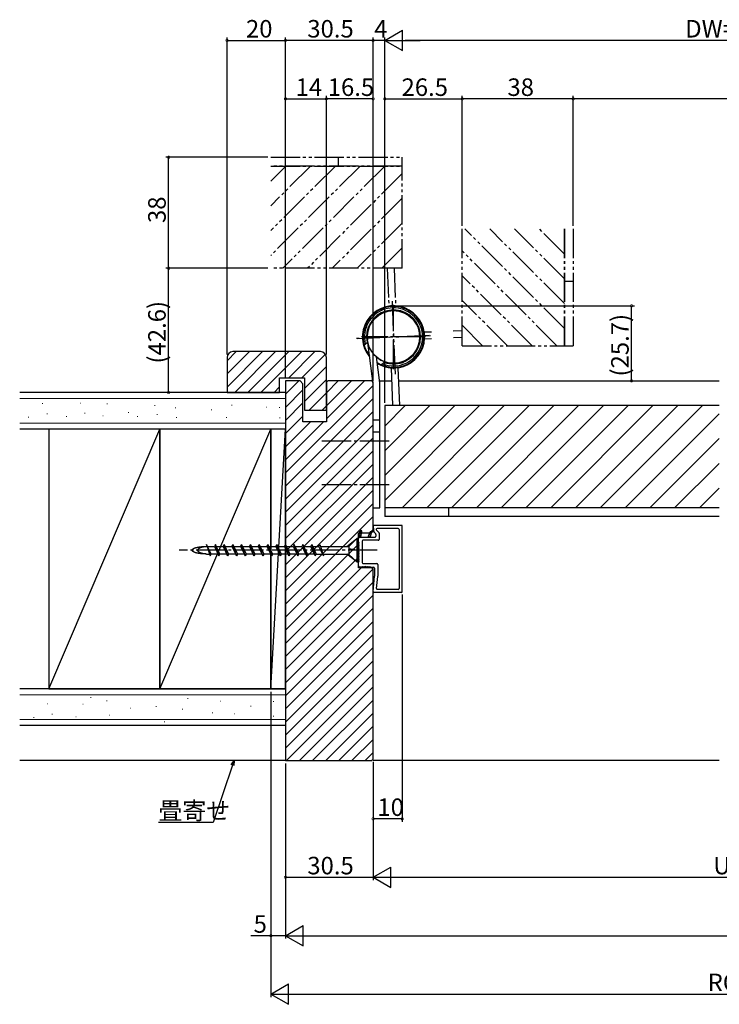
# Model space of a CAD drawing. Extents: x 0 to 990, y 0 to 1603.
# Drawn here: x 438 to 678, y 839 to 1176 of the extents above; entities that cross this region are included whole.
import ezdxf

# ---------------------------------------------------------------- set-up
doc = ezdxf.new("R2010")
doc.units = 0
doc.linetypes.add('YCENTER_1', pattern=[13, 10, -1, 1, -1])
doc.linetypes.add('YDIVIDE_1', pattern=[15, 10, -1, 1, -1, 1, -1])
for name, color, linetype in [('YKK_12', 2, 'CONTINUOUS'), ('YKK_13', 4, 'CONTINUOUS'), ('YKK_D', 6, 'CONTINUOUS'), ('YSS_K', 3, 'CONTINUOUS')]:
    doc.layers.add(name, color=color, linetype=linetype)
doc.styles.get("Standard").update_dxf_attribs({"font": 'txt', "bigfont": 'BIGFONT'})

msp = doc.modelspace()

# ---------------------------------------------------------------- linework, layer by layer
at = {"layer": 'YKK_12', "linetype": 'YDIVIDE_1'}
for p, q in [((537.617319, 1126.305175), (524.000004, 1112.68786)), ((546.102601, 1126.305175), (524.000004, 1104.202578)), ((554.587882, 1126.305175), (524.000004, 1095.717297)), ((524.000004, 1121.173141), (529.132038, 1126.305175)), ((569.000004, 1126.305175), (524.000004, 1126.305175)), ((563.073164, 1126.305175), (528.073164, 1091.305175)), ((569.000004, 1091.305175), (569.000004, 1126.305175)), ((569.000004, 1123.746734), (536.558445, 1091.305175)), ((569.000004, 1115.261453), (545.043726, 1091.305175)), ((569.000004, 1106.776171), (553.529008, 1091.305175)), ((589.531219, 1064.773953), (589.531219, 1104.773953)), ((624.531219, 1070.700793), (590.458059, 1104.773953)), ((624.531219, 1079.186075), (598.943341, 1104.773953)), ((624.531219, 1087.671356), (607.428622, 1104.773953)), ((624.531219, 1096.156637), (615.913903, 1104.773953)), ((624.531219, 1064.773953), (624.531219, 1104.773953)), ((569.000004, 1098.29089), (562.014289, 1091.305175)), ((621.972778, 1064.773953), (589.531219, 1097.215512)), ((569.000004, 1091.305175), (524.000004, 1091.305175)), ((613.487496, 1064.773953), (589.531219, 1088.730231)), ((605.002215, 1064.773953), (589.531219, 1080.244949)), ((596.516934, 1064.773953), (589.531219, 1071.759668)), ((589.531219, 1064.773953), (624.531219, 1064.773953))]:
    msp.add_line(p, q, dxfattribs=at)
at = {"layer": 'YKK_12', "linetype": 'Continuous'}
for p, q in [((561.189748, 1052.742737), (565.46834, 1052.742737)), ((567.770292, 1052.742737), (677.500009, 1052.742737)), ((677.500009, 1044.242745), (563, 1044.242745)), ((563.000021, 1044.242737), (563.000021, 1009.242737)), ((677.500009, 1009.242737), (563.000021, 1009.242737)), ((677.500009, 922.742737), (559, 922.742737))]:
    msp.add_line(p, q, dxfattribs=at)
at = {"layer": 'YKK_12', "linetype": 'Continuous', "lineweight": 13}
for p, q in [((563.000021, 1028.771749), (578.471017, 1044.242745)), ((563.000021, 1037.25703), (569.985736, 1044.242745)), ((563.000021, 1011.801186), (595.44158, 1044.242745)), ((563.000021, 1020.286468), (586.956298, 1044.242745)), ((568.926861, 1009.242745), (603.926861, 1044.242745)), ((577.412142, 1009.242745), (612.412142, 1044.242745)), ((585.897424, 1009.242745), (620.897424, 1044.242745)), ((594.382705, 1009.242745), (629.382705, 1044.242745)), ((602.867987, 1009.242745), (637.867987, 1044.242745)), ((611.353268, 1009.242745), (646.353268, 1044.242745)), ((619.838549, 1009.242745), (654.838549, 1044.242745)), ((628.323831, 1009.242745), (663.323831, 1044.242745)), ((636.809112, 1009.242745), (671.809112, 1044.242745)), ((645.294393, 1009.242745), (677.500009, 1041.44836)), ((653.779675, 1009.242745), (677.500009, 1032.963079)), ((662.264956, 1009.242745), (677.500009, 1024.477797)), ((670.750238, 1009.242745), (677.500009, 1015.992516))]:
    msp.add_line(p, q, dxfattribs=at)
at = {"layer": 'YKK_13', "linetype": 'YDIVIDE_1'}
for p, q in [((524.000004, 1129.305175), (569.000004, 1129.305175)), ((524.000004, 1126.305175), (569.000004, 1126.305175)), ((547.000004, 1129.305175), (547.000004, 1126.305175)), ((569.000004, 1126.305175), (569.000004, 1129.305175)), ((624.531219, 1104.773953), (624.531219, 1064.773953)), ((627.531219, 1104.773953), (627.531219, 1064.773953)), ((563.879492, 1091.305176), (564.41511, 1078.305368)), ((566.181443, 1091.305176), (566.71316, 1078.400052)), ((627.531219, 1086.773953), (624.531219, 1086.773953)), ((565.497369, 1079.973155), (566.523488, 1055.068556)), ((578.965773, 1069.459148), (576.531411, 1069.358847)), ((589.53122, 1069.894465), (586.434405, 1069.76687)), ((553.800802, 1067.271325), (578.705401, 1068.297444)), ((579.060458, 1067.161097), (576.626096, 1067.060797)), ((589.53122, 1067.592514), (586.52909, 1067.46882)), ((624.531219, 1064.773953), (627.531219, 1064.773953))]:
    msp.add_line(p, q, dxfattribs=at)
at = {"layer": 'YKK_13', "linetype": 'YCENTER_1'}
for p, q in [((566, 1056.773957), (566, 1078.773957)), ((578.199199, 1068.276588), (553.2946, 1067.250469)), ((577, 1067.773957), (555, 1067.773957)), ((541.5, 1032.242737), (564.515916, 1032.242737)), ((541.5, 1017.242737), (564.515916, 1017.242737)), ((560.459067, 994.742737), (492.577133, 994.742737))]:
    msp.add_line(p, q, dxfattribs=at)
at = {"layer": 'YKK_13', "linetype": 'Continuous'}
for p, q in [((555.923898, 1065.041601), (556.938782, 1065.914704)), ((559, 1051.742737), (557.074462, 1066.618634)), ((561.27518, 1052.082729), (560.126824, 1060.95444)), ((561.793423, 1058.218942), (562.808306, 1059.092045)), ((565.818557, 1044.242737), (565.286841, 1057.147861)), ((568.120509, 1044.242737), (567.584891, 1057.242545)), ((559, 1009.242737), (559, 1051.742737)), ((561.3, 1009.242737), (561.3, 1051.697621)), ((561.3, 1039.242737), (559, 1039.242737)), ((559, 1035.242737), (561.3, 1035.242737)), ((559, 1009.242737), (561.3, 1009.242737)), ((677.500009, 1009.242737), (563, 1009.242737)), ((563, 1009.242737), (563, 1006.242737)), ((585, 1006.242737), (585, 1009.242737)), ((677.500009, 1006.242737), (563, 1006.242737)), ((554, 998.825846), (554.005781, 998.820065)), ((554.078467, 999.511054), (554.364094, 999.225427)), ((554.252022, 1000.101175), (554.852246, 999.500951)), ((554.425577, 1000.691295), (554.981391, 1000.135481)), ((554.599132, 1001.281415), (555.110537, 1000.770011)), ((557.917261, 999.244252), (557.474814, 999.686699)), ((558.215688, 999.652932), (557.672073, 1000.196546)), ((558.367849, 1000.207877), (557.869332, 1000.706394)), ((558.502343, 1000.78049), (558.240778, 1001.042055))]:
    msp.add_line(p, q, dxfattribs=at)
at = {"layer": 'YKK_13'}
for p, q in [((559.003319, 1002.89975), (559.285217, 1001.041694)), ((568.7, 1003.244252), (559.3, 1003.244252)), ((561.012132, 1000.787755), (560.167767, 1001.63212)), ((567.6, 1002.144252), (560.379899, 1002.144252)), ((550.06765, 996.042737), (553.400001, 998.742737)), ((553.400001, 998.742737), (550.700001, 996.042737)), ((554.000001, 998.742737), (553.400001, 998.742737)), ((553.400001, 998.742737), (553.400001, 990.742737)), ((554.000001, 990.742737), (554.000001, 998.742737)), ((559.912132, 1000.33212), (559.36969, 1000.874562)), ((560, 1000.119988), (560, 999.544252)), ((561.1, 1000.575623), (561.1, 998.444252)), ((503.54858, 993.442737), (502.000001, 996.642737)), ((502.000001, 996.642737), (503.200001, 992.842737)), ((502.000001, 996.042737), (502.17143, 996.042737)), ((502.258098, 996.042737), (504.651422, 996.042737)), ((505.000001, 996.642737), (504.651422, 996.042737)), ((504.651422, 996.042737), (506.200001, 992.842737)), ((506.54858, 993.442737), (505.000001, 996.642737)), ((506.200001, 992.842737), (505.000001, 996.642737)), ((505.258098, 996.042737), (507.651422, 996.042737)), ((507.651422, 996.042737), (508.000001, 996.642737)), ((507.651422, 996.042737), (509.200001, 992.842737)), ((508.000001, 996.642737), (509.54858, 993.442737)), ((509.200001, 992.842737), (508.000001, 996.642737)), ((508.258098, 996.042737), (510.651422, 996.042737)), ((510.651422, 996.042737), (511.000001, 996.642737)), ((510.651422, 996.042737), (512.200001, 992.842737)), ((511.000001, 996.642737), (512.54858, 993.442737)), ((512.200001, 992.842737), (511.000001, 996.642737)), ((511.258098, 996.042737), (513.651422, 996.042737)), ((513.651422, 996.042737), (514.000001, 996.642737)), ((513.651422, 996.042737), (515.200001, 992.842737)), ((514.000001, 996.642737), (515.54858, 993.442737)), ((515.200001, 992.842737), (514.000001, 996.642737)), ((514.258098, 996.042737), (516.651422, 996.042737)), ((516.651422, 996.042737), (517.000001, 996.642737)), ((516.651422, 996.042737), (518.200001, 992.842737)), ((517.000001, 996.642737), (518.54858, 993.442737)), ((518.200001, 992.842737), (517.000001, 996.642737)), ((517.258098, 996.042737), (519.651422, 996.042737)), ((519.651422, 996.042737), (520.000001, 996.642737)), ((519.651422, 996.042737), (521.200001, 992.842737)), ((520.000001, 996.642737), (521.54858, 993.442737)), ((521.200001, 992.842737), (520.000001, 996.642737)), ((520.258098, 996.042737), (522.651422, 996.042737)), ((522.651422, 996.042737), (523.000001, 996.642737)), ((522.651422, 996.042737), (524.200001, 992.842737)), ((523.000001, 996.642737), (524.54858, 993.442737)), ((524.200001, 992.842737), (523.000001, 996.642737)), ((523.29036, 996.042737), (525.651422, 996.042737)), ((525.651422, 996.042737), (526.000001, 996.642737)), ((525.651422, 996.042737), (527.200001, 992.842737)), ((526.000001, 996.642737), (527.54858, 993.442737)), ((527.200001, 992.842737), (526.000001, 996.642737)), ((526.258098, 996.042737), (528.651422, 996.042737)), ((528.651422, 996.042737), (529.000001, 996.642737)), ((528.651422, 996.042737), (530.200001, 992.842737)), ((529.000001, 996.642737), (530.54858, 993.442737)), ((530.200001, 992.842737), (529.000001, 996.642737)), ((529.29036, 996.042737), (531.651422, 996.042737)), ((532.000001, 996.642737), (531.651422, 996.042737)), ((531.651422, 996.042737), (533.200001, 992.842737)), ((533.54858, 993.442737), (532.000001, 996.642737)), ((533.200001, 992.842737), (532.000001, 996.642737)), ((532.258098, 996.042737), (534.651422, 996.042737)), ((535.000001, 996.642737), (534.651422, 996.042737)), ((534.651422, 996.042737), (536.200001, 992.842737)), ((536.54858, 993.442737), (535.000001, 996.642737)), ((535.000001, 996.642737), (536.200001, 992.842737)), ((535.258098, 996.042737), (537.651422, 996.042737)), ((537.651422, 996.042737), (538.000001, 996.642737)), ((539.200001, 992.842737), (537.651422, 996.042737)), ((538.000001, 996.642737), (539.54858, 993.442737)), ((539.200001, 992.842737), (538.000001, 996.642737)), ((538.258098, 996.042737), (540.451422, 996.042737)), ((540.451422, 996.042737), (540.800001, 996.642737)), ((542.000001, 992.842737), (540.451422, 996.042737)), ((540.800001, 996.642737), (542.000001, 992.842737)), ((540.97143, 996.042737), (550.314491, 996.042737)), ((550.314491, 996.042737), (550.700001, 995.842737)), ((550.700001, 996.042737), (550.700001, 993.242737)), ((553.400001, 994.742737), (550.700001, 995.242737)), ((550.700001, 995.015684), (553.400001, 994.742737)), ((502.000001, 993.442737), (503.028572, 993.442737)), ((503.200001, 992.842737), (503.54858, 993.442737)), ((505.941904, 993.442737), (503.54858, 993.442737)), ((506.200001, 992.842737), (506.54858, 993.442737)), ((508.941904, 993.442737), (506.54858, 993.442737)), ((509.54858, 993.442737), (509.200001, 992.842737)), ((511.941904, 993.442737), (509.54858, 993.442737)), ((512.54858, 993.442737), (512.200001, 992.842737)), ((514.941904, 993.442737), (512.54858, 993.442737)), ((515.54858, 993.442737), (515.200001, 992.842737)), ((517.941904, 993.442737), (515.54858, 993.442737)), ((518.54858, 993.442737), (518.200001, 992.842737)), ((520.941904, 993.442737), (518.54858, 993.442737)), ((521.54858, 993.442737), (521.200001, 992.842737)), ((523.909642, 993.442737), (521.54858, 993.442737)), ((524.54858, 993.442737), (524.200001, 992.842737)), ((526.941904, 993.442737), (524.54858, 993.442737)), ((527.54858, 993.442737), (527.200001, 992.842737)), ((529.909642, 993.442737), (527.54858, 993.442737)), ((530.54858, 993.442737), (530.200001, 992.842737)), ((532.941904, 993.442737), (530.54858, 993.442737)), ((533.200001, 992.842737), (533.54858, 993.442737)), ((535.941904, 993.442737), (533.54858, 993.442737)), ((536.200001, 992.842737), (536.54858, 993.442737)), ((538.941904, 993.442737), (536.54858, 993.442737)), ((539.200001, 992.842737), (539.54858, 993.442737)), ((539.54858, 993.442737), (541.741904, 993.442737)), ((541.828572, 993.442737), (550.700001, 993.442737)), ((553.400001, 990.742737), (550.06765, 993.442737)), ((550.700001, 993.242737), (553.400001, 990.742737)), ((553.400001, 990.742737), (554.000001, 990.742737)), ((559.5, 988.644252), (559.5, 985.858409)), ((560.6, 989.894252), (560.6, 985.8065)), ((559.001189, 980.570932), (559.498667, 985.830158)), ((560.210298, 981.672504), (560.598667, 985.778249))]:
    msp.add_line(p, q, dxfattribs=at)
at = {"layer": 'YKK_13', "linetype": 'Continuous', "lineweight": 30}
for p, q in [((567.9, 1001.844252), (567.9, 981.644252)), ((569, 980.544252), (569, 1002.944252)), ((554, 997.594252), (554, 999.172252)), ((554.020315, 999.313327), (554.613097, 1001.328898)), ((554.5, 999.244252), (559.7, 999.244252)), ((554.8, 999.244252), (555.194881, 1001.18442)), ((560.8, 998.144252), (555.55, 998.144252)), ((557.303632, 999.244252), (557.916729, 1000.828898)), ((558.103632, 999.244252), (558.498513, 1000.68442)), ((554.25, 997.344252), (554, 997.594252)), ((554, 997.094252), (554.25, 997.344252)), ((554.25, 996.844252), (554, 997.094252)), ((554, 996.594252), (554.25, 996.844252)), ((554.25, 996.344252), (554, 996.594252)), ((554, 996.094252), (554.25, 996.344252)), ((554.25, 995.844252), (554, 996.094252)), ((554, 995.594252), (554.25, 995.844252)), ((554.25, 995.344252), (554, 995.594252)), ((554, 995.094252), (554.25, 995.344252)), ((554.25, 994.844252), (554, 995.094252)), ((554, 994.594252), (554.25, 994.844252)), ((555.25, 997.844252), (555.25, 990.494252)), ((554.25, 994.344252), (554, 994.594252)), ((554, 994.094252), (554.25, 994.344252)), ((554.25, 993.844252), (554, 994.094252)), ((554, 993.594252), (554.25, 993.844252)), ((554.25, 993.344252), (554, 993.594252)), ((554, 993.094252), (554.25, 993.344252)), ((554.25, 992.844252), (554, 993.094252)), ((554, 992.594252), (554.25, 992.844252)), ((554.25, 992.344252), (554, 992.594252)), ((554, 992.094252), (554.25, 992.344252)), ((554.25, 991.844252), (554, 992.094252)), ((554, 991.594252), (554.25, 991.844252)), ((554.25, 991.344252), (554, 991.594252)), ((554, 991.094252), (554.25, 991.344252)), ((554.25, 990.844252), (554, 991.094252)), ((554, 990.594252), (554.25, 990.844252)), ((554, 989.444252), (554, 990.594252)), ((555.1, 988.944252), (554.5, 988.944252)), ((555.1, 988.944252), (555.35, 989.194252)), ((555.6, 988.944252), (555.35, 989.194252)), ((555.55, 990.194252), (560.3, 990.194252)), ((555.6, 988.944252), (555.85, 989.194252)), ((556.1, 988.944252), (555.85, 989.194252)), ((556.1, 988.944252), (556.35, 989.194252)), ((556.6, 988.944252), (556.35, 989.194252)), ((556.6, 988.944252), (556.85, 989.194252)), ((557.1, 988.944252), (556.85, 989.194252)), ((557.1, 988.944252), (557.35, 989.194252)), ((557.6, 988.944252), (557.35, 989.194252)), ((557.6, 988.944252), (557.85, 989.194252)), ((558.1, 988.944252), (557.85, 989.194252)), ((558.1, 988.944252), (559.2, 988.944252)), ((567.6, 981.344252), (560.508965, 981.344252)), ((568.7, 980.244252), (559.3, 980.244252))]:
    msp.add_line(p, q, dxfattribs=at)
at = {"layer": 'YKK_13'}
for points in [[(502, 993.443, 0), (501.877, 993.443, 0), (501.755, 993.444, 0), (501.632, 993.446, 0), (501.51, 993.449, 0), (501.388, 993.453, 0), (501.266, 993.457, 0), (501.145, 993.462, 0), (501.025, 993.468, 0), (500.904, 993.474, 0), (500.785, 993.482, 0), (500.666, 993.49, 0), (500.549, 993.499, 0), (500.432, 993.508, 0), (500.316, 993.519, 0), (500.201, 993.53, 0), (500.087, 993.542, 0), (499.974, 993.554, 0), (499.862, 993.568, 0), (499.752, 993.582, 0), (499.643, 993.596, 0), (499.536, 993.612, 0), (499.429, 993.628, 0), (499.325, 993.644, 0), (499.222, 993.662, 0), (499.121, 993.68, 0), (499.022, 993.699, 0), (498.924, 993.718, 0), (498.828, 993.738, 0), (498.734, 993.758, 0), (498.642, 993.78, 0), (498.552, 993.801, 0), (498.464, 993.823, 0), (498.379, 993.846, 0), (498.295, 993.87, 0), (498.214, 993.894, 0), (498.135, 993.918, 0), (498.058, 993.943, 0), (497.984, 993.968, 0), (497.912, 993.994, 0), (497.843, 994.02, 0), (497.776, 994.047, 0), (497.711, 994.074, 0), (497.65, 994.102, 0), (497.59, 994.13, 0), (497.534, 994.158, 0), (497.48, 994.187, 0), (497.429, 994.216, 0), (497.381, 994.245, 0), (497.335, 994.275, 0), (497.292, 994.305, 0), (497.252, 994.335, 0), (497.215, 994.365, 0), (497.181, 994.396, 0), (497.15, 994.427, 0), (497.121, 994.458, 0), (497.096, 994.489, 0), (497.074, 994.52, 0), (497.054, 994.552, 0), (497.038, 994.584, 0), (497.024, 994.615, 0), (497.014, 994.647, 0), (497.006, 994.679, 0), (497.002, 994.711, 0), (497, 994.743, 0), (497.002, 994.775, 0), (497.006, 994.807, 0), (497.014, 994.838, 0), (497.024, 994.87, 0), (497.038, 994.902, 0), (497.054, 994.933, 0), (497.074, 994.965, 0), (497.096, 994.996, 0), (497.121, 995.028, 0), (497.15, 995.059, 0), (497.181, 995.089, 0), (497.215, 995.12, 0), (497.252, 995.151, 0), (497.292, 995.181, 0), (497.335, 995.211, 0), (497.381, 995.24, 0), (497.429, 995.27, 0), (497.48, 995.299, 0), (497.534, 995.327, 0), (497.59, 995.356, 0), (497.65, 995.384, 0), (497.711, 995.411, 0), (497.776, 995.438, 0), (497.843, 995.465, 0), (497.912, 995.491, 0), (497.984, 995.517, 0), (498.058, 995.543, 0), (498.135, 995.567, 0), (498.214, 995.592, 0), (498.295, 995.616, 0), (498.379, 995.639, 0), (498.464, 995.662, 0), (498.552, 995.684, 0), (498.642, 995.706, 0), (498.734, 995.727, 0), (498.828, 995.748, 0), (498.924, 995.768, 0), (499.022, 995.787, 0), (499.121, 995.806, 0), (499.222, 995.824, 0), (499.325, 995.841, 0), (499.429, 995.858, 0), (499.536, 995.874, 0), (499.643, 995.889, 0), (499.752, 995.904, 0), (499.862, 995.918, 0), (499.974, 995.931, 0), (500.087, 995.944, 0), (500.201, 995.956, 0), (500.316, 995.967, 0), (500.432, 995.977, 0), (500.549, 995.987, 0), (500.666, 995.996, 0), (500.785, 996.004, 0), (500.904, 996.011, 0), (501.025, 996.018, 0), (501.145, 996.024, 0), (501.266, 996.029, 0), (501.388, 996.033, 0), (501.51, 996.036, 0), (501.632, 996.039, 0), (501.755, 996.041, 0), (501.877, 996.042, 0), (502, 996.043, 0)], [(502, 993.443, 0), (501.926, 993.443, 0), (501.853, 993.444, 0), (501.779, 993.446, 0), (501.706, 993.449, 0), (501.633, 993.453, 0), (501.56, 993.457, 0), (501.487, 993.462, 0), (501.415, 993.468, 0), (501.343, 993.474, 0), (501.271, 993.482, 0), (501.2, 993.49, 0), (501.129, 993.499, 0), (501.059, 993.508, 0), (500.989, 993.519, 0), (500.92, 993.53, 0), (500.852, 993.542, 0), (500.784, 993.554, 0), (500.717, 993.568, 0), (500.651, 993.582, 0), (500.586, 993.596, 0), (500.521, 993.612, 0), (500.458, 993.628, 0), (500.395, 993.644, 0), (500.333, 993.662, 0), (500.273, 993.68, 0), (500.213, 993.699, 0), (500.154, 993.718, 0), (500.097, 993.738, 0), (500.04, 993.758, 0), (499.985, 993.78, 0), (499.931, 993.801, 0), (499.879, 993.823, 0), (499.827, 993.846, 0), (499.777, 993.87, 0), (499.728, 993.894, 0), (499.681, 993.918, 0), (499.635, 993.943, 0), (499.59, 993.968, 0), (499.547, 993.994, 0), (499.506, 994.02, 0), (499.465, 994.047, 0), (499.427, 994.074, 0), (499.39, 994.102, 0), (499.354, 994.13, 0), (499.32, 994.158, 0), (499.288, 994.187, 0), (499.257, 994.216, 0), (499.228, 994.245, 0), (499.201, 994.275, 0), (499.175, 994.305, 0), (499.151, 994.335, 0), (499.129, 994.365, 0), (499.109, 994.396, 0), (499.09, 994.427, 0), (499.073, 994.458, 0), (499.058, 994.489, 0), (499.044, 994.52, 0), (499.032, 994.552, 0), (499.023, 994.584, 0), (499.014, 994.615, 0), (499.008, 994.647, 0), (499.004, 994.679, 0), (499.001, 994.711, 0), (499, 994.743, 0), (499.001, 994.775, 0), (499.004, 994.807, 0), (499.008, 994.838, 0), (499.014, 994.87, 0), (499.023, 994.902, 0), (499.032, 994.933, 0), (499.044, 994.965, 0), (499.058, 994.996, 0), (499.073, 995.028, 0), (499.09, 995.059, 0), (499.109, 995.089, 0), (499.129, 995.12, 0), (499.151, 995.151, 0), (499.175, 995.181, 0), (499.201, 995.211, 0), (499.228, 995.24, 0), (499.257, 995.27, 0), (499.288, 995.299, 0), (499.32, 995.327, 0), (499.354, 995.356, 0), (499.39, 995.384, 0), (499.427, 995.411, 0), (499.465, 995.438, 0), (499.506, 995.465, 0), (499.547, 995.491, 0), (499.59, 995.517, 0), (499.635, 995.543, 0), (499.681, 995.567, 0), (499.728, 995.592, 0), (499.777, 995.616, 0), (499.827, 995.639, 0), (499.879, 995.662, 0), (499.931, 995.684, 0), (499.985, 995.706, 0), (500.04, 995.727, 0), (500.097, 995.748, 0), (500.154, 995.768, 0), (500.213, 995.787, 0), (500.273, 995.806, 0), (500.333, 995.824, 0), (500.395, 995.841, 0), (500.458, 995.858, 0), (500.521, 995.874, 0), (500.586, 995.889, 0), (500.651, 995.904, 0), (500.717, 995.918, 0), (500.784, 995.931, 0), (500.852, 995.944, 0), (500.92, 995.956, 0), (500.989, 995.967, 0), (501.059, 995.977, 0), (501.129, 995.987, 0), (501.2, 995.996, 0), (501.271, 996.004, 0), (501.343, 996.011, 0), (501.415, 996.018, 0), (501.487, 996.024, 0), (501.56, 996.029, 0), (501.633, 996.033, 0), (501.706, 996.036, 0), (501.779, 996.039, 0), (501.853, 996.041, 0), (501.926, 996.042, 0), (502, 996.043, 0)]]:
    msp.add_polyline3d(points, dxfattribs=at)
at = {"layer": 'YKK_13', "color": 0, "linetype": 'ByBlock', "lineweight": -2}
msp.add_circle((566, 1067.773957), 9, dxfattribs=at)
at = {"layer": 'YKK_13', "linetype": 'Continuous'}
for centre, radius, start, end in [((566, 1067.773957), 10.65, 295.7038, 219.695884), ((566, 1067.773957), 10.44, 295.7038, 217.82568), ((566, 1067.773957), 9.94, 295.7038, 193.787272), ((566, 1067.773957), 9.25, 295.7038, 191.595456), ((566, 1067.773957), 9, 231.263962, 187.375365), ((573.012178, 1073.806523), 0.2, 131.324791, 310.085939), ((556.9453, 1069.664697), 0.3, 259.134526, 315.165171), ((556.9453, 1069.664697), 0.3, 21.245559, 77.276203), ((566, 1067.773957), 10.44, 237.451999, 295.7038), ((566, 1067.773957), 9.94, 247.623458, 295.7038), ((566, 1067.773957), 9.25, 249.815274, 295.7038), ((566, 1067.773957), 10.65, 238.391024, 295.7038), ((558.3, 1051.697621), 3, 0, 7.375365)]:
    msp.add_arc(centre, radius, start, end, dxfattribs=at)
at = {"layer": 'YKK_13', "linetype": 'Continuous', "lineweight": 30}
for centre, radius, start, end in [((554.900908, 1001.244252), 0.3, 348.495769, 163.611324), ((554.5, 999.172252), 0.5, 163.611324, 180), ((554.5, 998.744252), 0.5, 90, 180), ((555.55, 997.844252), 0.3, 90, 180), ((558.20454, 1000.744252), 0.3, 348.495769, 163.611324), ((554.5, 989.444252), 0.5, 180, 270), ((555.55, 990.494252), 0.3, 180, 270), ((567.6, 981.644252), 0.3, 270, 0), ((568.7, 980.544252), 0.3, 270, 0)]:
    msp.add_arc(centre, radius, start, end, dxfattribs=at)
at = {"layer": 'YKK_13'}
for centre, start, end in [((559.3, 1002.944252), 90, 188.530766), ((560.379899, 1001.844252), 90, 225), ((559.581822, 1001.086694), 188.626914, 225), ((559.7, 999.544252), 270, 0), ((559.7, 1000.119988), 0, 45), ((560.8, 998.444252), 270, 0), ((560.8, 1000.575623), 0, 45), ((559.2, 988.644252), 0, 90), ((560.3, 989.894252), 0, 90), ((559.2, 985.858409), 354.596384, 0), ((560.3, 985.8065), 354.596384, 0)]:
    msp.add_arc(centre, 0.3, start, end, dxfattribs=at)
at = {"layer": 'YKK_13', "lineweight": 30}
for centre, start, end in [((567.6, 1001.844252), 0, 90), ((568.7, 1002.944252), 0, 90), ((560.508965, 981.644252), 174.596384, 270), ((559.3, 980.544252), 174.897835, 270)]:
    msp.add_arc(centre, 0.3, start, end, dxfattribs=at)
at = {"layer": 'YKK_D'}
for p, q in [((508.999997, 1061.742737), (508.999997, 1170.305175)), ((529, 1053.742722), (529, 1170.305175)), ((529, 1053.742722), (529, 1170.305175)), ((559, 1052.742737), (559, 1170.305175)), ((559, 1065.742737), (559, 1170.305175)), ((563.000021, 1065.742737), (563.000021, 1170.305175)), ((563.000021, 1065.742737), (563.000021, 1170.305175)), ((508.999997, 1169.305175), (529, 1169.305175)), ((559, 1169.305175), (529, 1169.305175)), ((563.000021, 1169.305175), (559, 1169.305175)), ((787.999976, 1169.305175), (570.000021, 1169.305175)), ((529, 1053.742722), (529, 1150.305175)), ((542.999997, 1061.742737), (542.999997, 1150.305175)), ((542.999997, 1061.742737), (542.999997, 1150.305175)), ((559, 1052.742737), (559, 1150.305175)), ((563.000021, 1045.242745), (563.000021, 1150.305175)), ((589.53121, 1105.773953), (589.53121, 1150.305175)), ((589.53121, 1105.773953), (589.53121, 1150.305175)), ((627.531219, 1105.773953), (627.531219, 1150.305175)), ((627.531219, 1105.773953), (627.531219, 1150.305175)), ((529, 1149.305175), (542.999997, 1149.305175)), ((559, 1149.305175), (542.999997, 1149.305175)), ((563.000021, 1149.305175), (589.53121, 1149.305175)), ((627.531219, 1149.305175), (589.53121, 1149.305175)), ((788.999976, 1149.305175), (627.531219, 1149.305175)), ((523.000004, 1129.305168), (487.999997, 1129.305168)), ((488.999997, 1091.305168), (488.999997, 1129.305168)), ((523.000004, 1091.305168), (487.999997, 1091.305168)), ((523.000004, 1091.305168), (487.999997, 1091.305168)), ((488.999997, 1048.742737), (488.999997, 1091.305168)), ((567, 1078.423942), (648.531219, 1078.423942)), ((647.531219, 1052.742729), (647.531219, 1078.423942)), ((586.819113, 1052.742729), (648.531219, 1052.742729)), ((505.999997, 1048.742737), (487.999997, 1048.742737)), ((569, 979.544253), (569, 901.742737)), ((524, 946.242738), (524, 841.742737)), ((524, 946.242738), (524, 861.742737)), ((510.895607, 921.133997), (504.206828, 901.55089)), ((529, 921.742737), (529, 861.742737)), ((529, 921.742737), (529, 881.742737)), ((529, 921.742737), (529, 861.742737)), ((559, 922.242737), (559, 881.742737)), ((559, 922.242737), (559, 901.742737)), ((559, 922.242737), (559, 881.742737)), ((504.206828, 901.55089), (485.506828, 901.55089)), ((569, 902.742737), (559, 902.742737)), ((529, 882.742737), (559, 882.742737)), ((566, 882.742737), (792, 882.742737)), ((524, 862.742737), (517.1, 862.742737)), ((529, 862.742737), (524, 862.742737)), ((536, 862.742737), (822, 862.742737)), ((531, 842.742737), (827, 842.742737))]:
    msp.add_line(p, q, dxfattribs=at)
at = {"layer": 'YKK_D', "lineweight": -2}
for p, q in [((563.000021, 1169.305175), (569.062199, 1172.805175)), ((569.062199, 1165.805175), (569.062199, 1172.805175)), ((563.000021, 1169.305175), (569.062199, 1165.805175)), ((563.000021, 1169.305175), (575.124377, 1169.305175)), ((559, 882.742737), (565.062178, 886.242737)), ((565.062178, 879.242737), (565.062178, 886.242737)), ((559, 882.742737), (565.062178, 879.242737)), ((559, 882.742737), (571.124356, 882.742737)), ((529, 862.742737), (535.062178, 866.242737)), ((535.062178, 859.242737), (535.062178, 866.242737)), ((529, 862.742737), (535.062178, 859.242737)), ((529, 862.742737), (541.124356, 862.742737)), ((524, 842.742737), (530.062178, 846.242737)), ((530.062178, 839.242737), (530.062178, 846.242737)), ((524, 842.742737), (530.062178, 839.242737)), ((524, 842.742737), (536.124356, 842.742737))]:
    msp.add_line(p, q, dxfattribs=at)
at = {"layer": 'YKK_D', "linetype": 'ByBlock', "lineweight": -2}
for p, q in [((510.464545, 921.28123), (511.445089, 922.742744)), ((511.445089, 922.742744), (510.895607, 921.133997)), ((511.445089, 922.742744), (511.32667, 920.986763))]:
    msp.add_line(p, q, dxfattribs=at)
at = {"layer": 'YKK_D', "linetype": 'ByBlock', "const_width": 0.85}
for points in [[(509.106247, 1169.305175, 1), (508.893747, 1169.305175, 1)], [(528.89375, 1169.305175, 1), (529.10625, 1169.305175, 1)], [(529.10625, 1169.305175, 1), (528.89375, 1169.305175, 1)], [(558.89375, 1169.305175, 1), (559.10625, 1169.305175, 1)], [(559.10625, 1169.305175, 1), (558.89375, 1169.305175, 1)], [(529.10625, 1149.305175, 1), (528.89375, 1149.305175, 1)], [(542.893747, 1149.305175, 1), (543.106247, 1149.305175, 1)], [(543.106247, 1149.305175, 1), (542.893747, 1149.305175, 1)], [(558.89375, 1149.305175, 1), (559.10625, 1149.305175, 1)], [(563.106271, 1149.305175, 1), (562.893771, 1149.305175, 1)], [(589.63746, 1149.305175, 1), (589.42496, 1149.305175, 1)], [(589.42496, 1149.305175, 1), (589.63746, 1149.305175, 1)], [(627.424969, 1149.305175, 1), (627.637469, 1149.305175, 1)], [(627.637469, 1149.305175, 1), (627.424969, 1149.305175, 1)], [(488.999997, 1129.198918, 1), (488.999997, 1129.411418, 1)], [(488.999997, 1091.411418, 1), (488.999997, 1091.198918, 1)], [(488.999997, 1091.198918, 1), (488.999997, 1091.411418, 1)], [(647.531219, 1078.317692, 1), (647.531219, 1078.530192, 1)], [(647.531219, 1052.848979, 1), (647.531219, 1052.636479, 1)], [(488.999997, 1048.848987, 1), (488.999997, 1048.636487, 1)], [(559.10625, 902.742737, 1), (558.89375, 902.742737, 1)], [(568.89375, 902.742737, 1), (569.10625, 902.742737, 1)], [(529.10625, 882.742737, 1), (528.89375, 882.742737, 1)], [(524.10625, 862.742737, 1), (523.89375, 862.742737, 1)]]:
    msp.add_lwpolyline(points, format="xyb", close=True, dxfattribs=at)
at = {"layer": 'YSS_K'}
for p, q in [((508.999997, 1059.573748), (512.168986, 1062.742737)), ((508.999997, 1055.08362), (516.659114, 1062.742737)), ((508.999997, 1050.593492), (521.149242, 1062.742737)), ((511.639371, 1048.742737), (525.639371, 1062.742737)), ((516.129499, 1048.742737), (530.129499, 1062.742737)), ((520.619627, 1048.742737), (534.619627, 1062.742737)), ((530.109755, 1053.742737), (539.109755, 1062.742737)), ((534.599883, 1053.742737), (542.68198, 1061.824834)), ((535.499997, 1050.152723), (542.999997, 1057.652723)), ((529, 1048.142854), (533.599881, 1052.742735)), ((529, 1052.632982), (529.10974, 1052.742723)), ((535.499997, 1045.662595), (542.999997, 1053.162595)), ((542.999997, 1048.672467), (547.070266, 1052.742736)), ((542.999997, 1044.182339), (551.560394, 1052.742736)), ((542.999997, 1039.692211), (556.050522, 1052.742736)), ((525.109755, 1048.742737), (526.999997, 1050.632979)), ((529, 1021.202086), (559, 1051.202086)), ((529, 1043.652726), (534.999997, 1049.652723)), ((537.070267, 1042.742737), (542.999997, 1048.672467)), ((529, 1016.711958), (559, 1046.711958)), ((529, 1039.162598), (534.999997, 1045.162595)), ((529, 1012.22183), (559, 1042.22183)), ((541.560395, 1042.742737), (542.999997, 1044.182339)), ((529, 1034.67247), (534.999997, 1040.672467)), ((529, 1030.182342), (537.560394, 1038.742736)), ((529, 1025.692214), (542.050522, 1038.742736)), ((529, 1007.731702), (559, 1037.731702)), ((529, 1003.241574), (559, 1033.241574)), ((529, 998.751446), (559, 1028.751446)), ((529, 994.261317), (559, 1024.261318)), ((529, 989.771189), (559, 1019.77119)), ((529, 985.281061), (559, 1015.281062)), ((529, 980.790933), (559, 1010.790934)), ((529, 976.300805), (559, 1006.300806)), ((557.932059, 1000.742736), (559, 1001.810678)), ((529, 971.810677), (554, 996.810677)), ((529, 967.320549), (554, 992.320549)), ((529, 962.830421), (554.912315, 988.742736)), ((529, 958.340293), (558.951222, 988.291515)), ((529, 953.850165), (559, 983.850165)), ((529, 949.360037), (559, 979.360037)), ((529, 944.869909), (559, 974.869909)), ((529, 940.379781), (559, 970.379781)), ((529, 935.889653), (559, 965.889653)), ((529, 931.399525), (559, 961.399525)), ((529, 926.909397), (559, 956.909397)), ((529.323469, 922.742737), (559, 952.419269)), ((533.813597, 922.742737), (559, 947.929141)), ((538.303725, 922.742737), (559, 943.439013)), ((542.793853, 922.742737), (559, 938.948885)), ((547.283981, 922.742737), (559, 934.458757)), ((551.774109, 922.742737), (559, 929.968629)), ((556.264237, 922.742737), (559, 925.478501))]:
    msp.add_line(p, q, dxfattribs=at)
at = {"layer": 'YSS_K', "color": 0}
for p, q in [((540.999997, 1062.742737), (510.999997, 1062.742737)), ((508.999997, 1060.742737), (508.999997, 1048.742737)), ((542.999997, 1042.742737), (542.999997, 1060.742737)), ((526.999997, 1048.742737), (526.999997, 1053.742737)), ((526.999997, 1053.742737), (535.499997, 1053.742737)), ((535.499997, 1053.742737), (535.499997, 1042.742737)), ((508.999997, 1048.742737), (526.999997, 1048.742737)), ((535.499997, 1042.742737), (542.999997, 1042.742737))]:
    msp.add_line(p, q, dxfattribs=at)
at = {"layer": 'YSS_K', "color": 0, "linetype": 'ByBlock', "lineweight": -2}
for p, q in [((533.999997, 1052.742736), (529, 1052.742722)), ((529, 1052.742722), (529, 922.742737)), ((534.999997, 1051.742736), (533.999997, 1052.742736)), ((543.499997, 1052.742736), (542.999997, 1052.242736)), ((542.999997, 1052.242736), (542.999997, 1038.742736)), ((558.5, 1052.742736), (543.499997, 1052.742736)), ((559, 1052.242736), (558.5, 1052.742736)), ((559, 1001.242736), (559, 1052.242736)), ((534.999997, 1038.742736), (534.999997, 1051.742736)), ((542.999997, 1038.742736), (534.999997, 1038.742736)), ((554, 988.742736), (554, 1000.742736)), ((554, 1000.742736), (558.5, 1000.742736)), ((558.5, 1000.742736), (559, 1001.242736)), ((558.5, 988.742736), (554, 988.742736)), ((559, 988.242736), (558.5, 988.742736)), ((559, 923.242737), (559, 988.242736)), ((529, 922.742737), (558.5, 922.742737)), ((558.5, 922.742737), (559, 923.242737))]:
    msp.add_line(p, q, dxfattribs=at)
at = {"layer": 'YSS_K', "color": 0, "linetype": 'Continuous', "lineweight": 30}
for p, q in [((529, 1048.742738), (438, 1048.742738)), ((529, 1036.242738), (438, 1036.242738)), ((529, 947.242738), (438, 947.242738)), ((529, 934.742738), (438, 934.742738))]:
    msp.add_line(p, q, dxfattribs=at)
at = {"layer": 'YSS_K', "linetype": 'Continuous', "lineweight": 13}
for p, q in [((529, 1036.242738), (529, 1048.742738)), ((438, 1046.742738), (529, 1046.742738)), ((445.944754, 1044.982239), (445.744754, 1044.982239)), ((458.877299, 1045.152289), (458.677299, 1045.152289)), ((468.031311, 1044.870627), (467.831311, 1044.870627)), ((475.354521, 1041.913177), (475.154521, 1041.913177)), ((484.367702, 1044.307303), (484.167702, 1044.307303)), ((491.40925, 1043.462318), (491.20925, 1043.462318)), ((503.802374, 1042.758163), (503.602374, 1042.758163)), ((510.703091, 1044.448134), (510.503091, 1044.448134)), ((522.673723, 1043.74398), (522.473723, 1043.74398)), ((527.039482, 1043.603149), (526.839482, 1043.603149)), ((441.156502, 1040.334818), (440.956502, 1040.334818)), ((447.493895, 1041.461465), (447.293895, 1041.461465)), ((454.089047, 1040.504868), (453.889047, 1040.504868)), ((460.42644, 1041.631515), (460.22644, 1041.631515)), ((466.623002, 1040.78653), (466.423002, 1040.78653)), ((478.452802, 1040.504868), (478.252802, 1040.504868)), ((485.212688, 1041.209022), (485.012688, 1041.209022)), ((491.831743, 1040.223206), (491.631743, 1040.223206)), ((508.872289, 1040.223206), (508.672289, 1040.223206)), ((527.180313, 1040.082375), (526.980313, 1040.082375)), ((529, 1038.242738), (438, 1038.242738)), ((517.181315, 1038.251572), (516.981315, 1038.251572)), ((438, 945.242738), (529, 945.242738)), ((462.446414, 944.290002), (462.246414, 944.290002)), ((529, 934.742738), (529, 947.242738)), ((447.690329, 942.101356), (447.490329, 942.101356)), ((459.770626, 942.036707), (459.570626, 942.036707)), ((467.938821, 943.163354), (467.738821, 943.163354)), ((484.838536, 941.191721), (484.638536, 941.191721)), ((495.68252, 944.00834), (495.48252, 944.00834)), ((506.808165, 943.022523), (506.608165, 943.022523)), ((517.229656, 941.332552), (517.029656, 941.332552)), ((524.975359, 942.881692), (524.775359, 942.881692)), ((442.902077, 937.453934), (442.702077, 937.453934)), ((449.23947, 938.580582), (449.03947, 938.580582)), ((457.3765, 937.670947), (457.1765, 937.670947)), ((468.783807, 938.234271), (468.583807, 938.234271)), ((476.107017, 940.628397), (475.907017, 940.628397)), ((493.851717, 940.346735), (493.651717, 940.346735)), ((504.132377, 939.079256), (503.932377, 939.079256)), ((511.596418, 938.656764), (511.396418, 938.656764)), ((524.975359, 937.952609), (524.775359, 937.952609)), ((529, 936.742738), (438, 936.742738)), ((487.655155, 935.980975), (487.455155, 935.980975))]:
    msp.add_line(p, q, dxfattribs=at)
at = {"layer": 'YSS_K', "linetype": 'Continuous'}
for p, q in [((486, 1036.242737), (448, 1036.242737)), ((448, 1036.242737), (448, 947.242737)), ((448, 947.242737), (486, 1036.242737)), ((524, 1036.242737), (486, 1036.242737)), ((486, 947.242737), (524, 1036.242737)), ((486, 1036.242737), (486, 947.242737)), ((486, 947.242737), (486, 1036.242737)), ((524, 947.242737), (524, 1036.242737)), ((529, 1036.242737), (524, 1036.242737)), ((524, 1036.242737), (524, 947.242737)), ((524, 947.242737), (529, 1036.242737)), ((529, 947.242737), (529, 1036.242737)), ((448, 947.242737), (486, 947.242737)), ((486, 947.242737), (524, 947.242737)), ((524, 947.242737), (529, 947.242737)), ((529, 922.742737), (438, 922.742737))]:
    msp.add_line(p, q, dxfattribs=at)
at = {"layer": 'YSS_K', "color": 0}
for centre, start, end in [((510.999997, 1060.742737), 90.000009, 179.999991), ((540.999997, 1060.742737), 0.000009, 89.999991)]:
    msp.add_arc(centre, 2, start, end, dxfattribs=at)

# ---------------------------------------------------------------- texts
at = {"layer": 'YKK_D'}
for s, p in [('20', (515.479998, 1170.305175)), ('30.5', (536.48, 1170.305175)), ('4', (559.400011, 1170.305175)), ('DW=W-69', (665.879998, 1170.305175)), ('14', (532.479998, 1150.305175)), ('16.5', (543.479999, 1150.305175)), ('26.5', (568.745615, 1150.305175)), ('38', (605.01121, 1150.305175)), ('畳寄せ', (485.506828, 902.55089)), ('10', (560.48, 903.742737)), ('30.5', (536.48, 883.742737)), ('UW', (675.48, 883.742737)), ('5', (518.1, 863.742737)), ('ROW', (673.56, 843.742737))]:
    msp.add_text(s, height=6, dxfattribs=at).set_placement(p)
for s, p in [('38', (487.999997, 1106.785168)), ('(42.6)', (487.999997, 1058.663953)), ('(25.7)', (646.531219, 1054.223336))]:
    msp.add_text(s, height=6, rotation=90, dxfattribs=at).set_placement(p)

doc.saveas('drawing.dxf')
